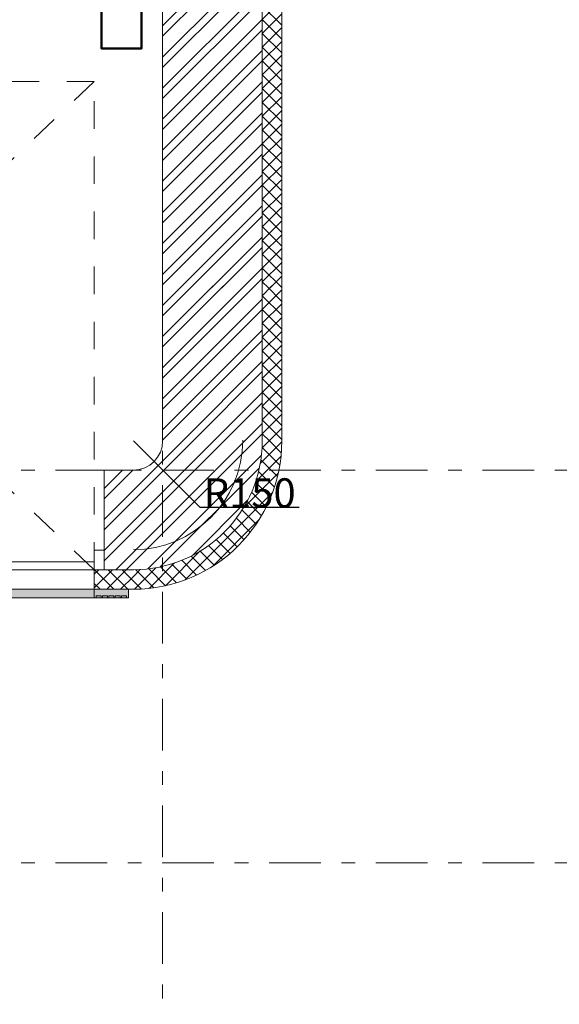
# Model space of a CAD drawing. Units: millimetres. Extents: x 394972 to 569069, y -460122 to -215174.
# Drawn here: x 431507 to 434270, y -373304 to -368262 of the extents above; entities that cross this region are included whole.
import ezdxf

# ---------------------------------------------------------------- set-up
doc = ezdxf.new("R2010")
doc.units = ezdxf.units.MM
doc.header["$MEASUREMENT"] = 0
for name, pattern in [('AStair_dashed', [1800, 800, -1000]), ('Dashed', [282.222223, 141.111112, -141.111112]), ('Double Dashed', [546.805537, 264.583325, -105.833328, 70.555556, -105.833328])]:
    doc.linetypes.add(name, pattern=pattern)
for name, color, linetype in [('1_СТЕНЫ_НЕС', 7, 'Continuous'), ('Двери ArchiCAD', 7, 'Continuous'), ('ПИЛЯСТРЫ', 7, 'Continuous')]:
    doc.layers.add(name, color=color, linetype=linetype)
for name, color, linetype, lineweight in [('1_СТЕНЫ_НЕС_Ном._пера__61', 7, 'Continuous', 15), ('1_СТЕНЫ_НЕС_Ном._пера__99', 7, 'Continuous', 13), ('marker_ОСИ_Ном._пера__99', 7, 'Continuous', 13), ('Двери ArchiCAD_Ном._пера__23', 7, 'Continuous', 13), ('Двери ArchiCAD_Ном._пера__3', 7, 'Continuous', 13), ('Двери ArchiCAD_Ном._пера__61', 7, 'Continuous', 15), ('ПИЛЯСТРЫ_Ном._пера__99', 7, 'Continuous', 13)]:
    doc.layers.add(name, color=color, linetype=linetype, lineweight=lineweight)
doc.layers.add('ОБОРУДОВАНИЕ_Ном._пера__9', color=7, linetype='Continuous', lineweight=13, true_color=0xff04cc)
doc.layers.add('ПИЛЯСТРЫ_Ном._пера__55', color=7, linetype='Continuous', lineweight=25, true_color=0x00a400)
doc.styles.add('СГЕНЕРИР_СТИЛЬ_1', font='gost_2_304-81_type.ttf')
doc.dimstyles.new('СГЕНЕРИР_СТИЛЬ__19', dxfattribs={"dimtxt": 150, "dimasz": 91.78744, "dimexe": 0.18, "dimexo": 40, "dimgap": 0.09, "dimtad": 1, "dimtih": 1, "dimtoh": 1, "dimdec": 0, "dimzin": 0, "dimdsep": 46, "dimtxsty": 'СГЕНЕРИР_СТИЛЬ_1', "dimblk": 'ARROWHEAD_5', "dimblk1": 'ARROWHEAD_5', "dimblk2": 'ARROWHEAD_5', "dimcen": 0.09, "dimclrd": 7, "dimclre": 7, "dimclrt": 7, "dimadec": 0, "dimazin": 0, "dimtfac": 1, "dimtdec": 4, "dimtmove": 0, "dimatfit": 3, "dimfxl": 1, "dimtolj": 1, "dimtzin": 0, "dimarcsym": 0})
pattern_1 = [(45, (0, 0), (-79.549513, 79.549513), []), (45, (-26.52, 26.52), (-79.549513, 79.549513), [])]
pattern_2 = [(45, (0, 0), (-35.355339, 35.355339), []), (135, (0, 0), (35.355339, 35.355339), [])]

# ---------------------------------------------------------------- blocks, each defined once
blk = doc.blocks.new('Перекрытие_58', base_point=(431248, -279456.3))
at = {"layer": 'ПИЛЯСТРЫ_Ном._пера__55', "linetype": 'Continuous', "lineweight": 0, "true_color": 0x005200}
blk.add_hatch(color=98, dxfattribs=at).paths.add_polyline_path([(431248, -279456.3), (431073, -279456.3), (431073, -279500.3), (431083, -279500.3), (431083, -279490.3), (431108, -279490.3), (431108, -279500.3), (431115.5, -279500.3), (431115.5, -279490.3), (431140.5, -279490.3), (431140.5, -279500.3), (431148, -279500.3), (431148, -279490.3), (431173, -279490.3), (431173, -279500.3), (431180.5, -279500.3), (431180.5, -279490.3), (431205.5, -279490.3), (431205.5, -279500.3), (431213, -279500.3), (431213, -279490.3), (431238, -279490.3), (431238, -279500.3), (431248, -279500.3)])
at = {"layer": 'ПИЛЯСТРЫ_Ном._пера__99', "linetype": 'Continuous', "flags": 128}
blk.add_lwpolyline([(431248, -279456.3), (431073, -279456.3), (431073, -279500.3), (431083, -279500.3), (431083, -279490.3), (431108, -279490.3), (431108, -279500.3), (431115.5, -279500.3), (431115.5, -279490.3), (431140.5, -279490.3), (431140.5, -279500.3), (431148, -279500.3), (431148, -279490.3), (431173, -279490.3), (431173, -279500.3), (431180.5, -279500.3), (431180.5, -279490.3), (431205.5, -279490.3), (431205.5, -279500.3), (431213, -279500.3), (431213, -279490.3), (431238, -279490.3), (431238, -279500.3), (431248, -279500.3)], close=True, dxfattribs=at)
blk = doc.blocks.new('Перекрытие_59', base_point=(431248, -279500.3))
at = {"layer": 'ПИЛЯСТРЫ_Ном._пера__55', "linetype": 'Continuous', "lineweight": 0, "true_color": 0x005200}
blk.add_hatch(color=98, dxfattribs=at).paths.add_polyline_path([(431248, -279500.3), (431248, -279456.3), (431073, -279456.3), (431073, -279500.3)])
at = {"layer": 'ПИЛЯСТРЫ_Ном._пера__99', "linetype": 'Continuous', "flags": 128}
blk.add_lwpolyline([(431248, -279500.3), (431073, -279500.3), (431073, -279456.3), (431248, -279456.3)], close=True, dxfattribs=at)
blk = doc.blocks.new('Перекрытие_60', base_point=(431248, -279500.3))
at = {"layer": 'ПИЛЯСТРЫ_Ном._пера__55', "linetype": 'Continuous', "lineweight": 0, "true_color": 0x005200}
blk.add_hatch(color=98, dxfattribs=at).paths.add_polyline_path([(431248, -279500.3), (431248, -279456.3), (428259, -279456.3), (428259, -279500.3)])
at = {"layer": 'ПИЛЯСТРЫ_Ном._пера__99', "linetype": 'AStair_dashed', "flags": 128}
blk.add_lwpolyline([(431248, -279500.3), (428259, -279500.3), (428259, -279456.3), (431248, -279456.3)], close=True, dxfattribs=at)
blk = doc.blocks.new('Гаражные ворота наклонные 16_4')
at = {"layer": 'Двери ArchiCAD_Ном._пера__23', "linetype": 'Continuous'}
for p, q in [((-1320, 0), (-1370, 0)), ((-1370, 0), (-1370, -100)), ((-1320, -100), (-1320, 0)), ((1370, 0), (1320, 0)), ((1320, 0), (1320, -100)), ((1370, -100), (1370, 0)), ((-1370, -100), (-1320, -100)), ((1320, -100), (1370, -100))]:
    blk.add_line(p, q, dxfattribs=at)
at = {"layer": 'Двери ArchiCAD_Ном._пера__3', "linetype": 'Dashed'}
for p, q in [((-1320, 0), (-1320, -2500)), ((-1320, -2500), (1320, 0)), ((-1320, 0), (1320, -2500)), ((1320, -2500), (1320, 0)), ((-1320, -2500), (1320, -2500))]:
    blk.add_line(p, q, dxfattribs=at)
at = {"layer": 'Двери ArchiCAD_Ном._пера__3', "linetype": 'Continuous'}
for p, q in [((1320, 0), (-1320, 0)), ((-1320, 0), (-1320, -40)), ((1320, -40), (1320, 0)), ((-1320, -40), (1320, -40))]:
    blk.add_line(p, q, dxfattribs=at)
at = {"layer": 'Двери ArchiCAD_Ном._пера__61', "linetype": 'Continuous'}
for p, q in [((-1370, 0), (-1370, -100)), ((-1320, 0), (-1370, 0)), ((1320, 0), (1370, 0)), ((1370, 0), (1370, -100))]:
    blk.add_line(p, q, dxfattribs=at)
blk = doc.blocks.new('Гаражные ворота наклонные 16_5')
at = {"layer": 'Двери ArchiCAD_Ном._пера__23', "linetype": 'Continuous'}
for p, q in [((-1320, 0), (-1370, 0)), ((-1370, 0), (-1370, -100)), ((-1320, -100), (-1320, 0)), ((1370, 0), (1320, 0)), ((1320, 0), (1320, -100)), ((1370, -100), (1370, 0)), ((-1370, -100), (-1320, -100)), ((1320, -100), (1370, -100))]:
    blk.add_line(p, q, dxfattribs=at)
at = {"layer": 'Двери ArchiCAD_Ном._пера__3', "linetype": 'Dashed'}
for p, q in [((-1320, 0), (-1320, -2500)), ((-1320, -2500), (1320, 0)), ((-1320, 0), (1320, -2500)), ((1320, -2500), (1320, 0)), ((-1320, -2500), (1320, -2500))]:
    blk.add_line(p, q, dxfattribs=at)
at = {"layer": 'Двери ArchiCAD_Ном._пера__3', "linetype": 'Continuous'}
for p, q in [((1320, 0), (-1320, 0)), ((-1320, 0), (-1320, -40)), ((1320, -40), (1320, 0)), ((-1320, -40), (1320, -40))]:
    blk.add_line(p, q, dxfattribs=at)
at = {"layer": 'Двери ArchiCAD_Ном._пера__61', "linetype": 'Continuous'}
for p, q in [((-1370, 0), (-1370, -100)), ((-1320, 0), (-1370, 0)), ((1320, 0), (1370, 0)), ((1370, 0), (1370, -100))]:
    blk.add_line(p, q, dxfattribs=at)
blk = doc.blocks.new('Стена_102', base_point=(431273, -278846.3))
at = {"layer": '1_СТЕНЫ_НЕС', "linetype": 'Continuous', "lineweight": 0, "true_color": 0x000000}
h = blk.add_hatch(dxfattribs=at)
h.set_pattern_fill('STEEL', color=18, style=0, pattern_type=2)
h.set_pattern_definition(pattern_1)
h.paths.add_polyline_path([(425013, -278846.3), (425013, -279356.3), (425163, -279356.3), (425163, -279256.3), (425163, -278846.3)])
h = blk.add_hatch(dxfattribs=at)
h.set_pattern_fill('STEEL', color=18, style=0, pattern_type=2)
h.set_pattern_definition(pattern_1)
h.paths.add_polyline_path([(428383, -278846.3), (427903, -278846.3), (427903, -279256.3), (427903, -279356.3), (428383, -279356.3), (428383, -279256.3)])
h = blk.add_hatch(dxfattribs=at)
h.set_pattern_fill('STEEL', color=18, style=0, pattern_type=2)
h.set_pattern_definition(pattern_1)
h.paths.add_polyline_path([(431123, -278846.3), (431123, -279256.3), (431123, -279356.3), (431273, -279356.3), (431273, -278846.3)])
h = blk.add_hatch(dxfattribs=at)
h.set_pattern_fill('GRID_5X5_DIAGONAL', color=18, style=0, pattern_type=2)
h.set_pattern_definition(pattern_2)
h.paths.add_polyline_path([(425013, -279356.3), (425013, -279456.3), (425213, -279456.3), (425213, -279356.3), (425163, -279356.3)])
h = blk.add_hatch(dxfattribs=at)
h.set_pattern_fill('GRID_5X5_DIAGONAL', color=18, style=0, pattern_type=2)
h.set_pattern_definition(pattern_2)
h.paths.add_polyline_path([(427853, -279356.3), (427853, -279456.3), (428433, -279456.3), (428433, -279356.3), (428383, -279356.3), (427903, -279356.3)])
h = blk.add_hatch(dxfattribs=at)
h.set_pattern_fill('GRID_5X5_DIAGONAL', color=18, style=0, pattern_type=2)
h.set_pattern_definition(pattern_2)
h.paths.add_polyline_path([(431073, -279356.3), (431073, -279456.3), (431273, -279456.3), (431273, -279356.3), (431123, -279356.3)])
at = {"layer": '1_СТЕНЫ_НЕС_Ном._пера__61', "linetype": 'Continuous'}
for p, q in [((425163, -279256.3), (425163, -278846.3)), ((427903, -279256.3), (427903, -278846.3)), ((428383, -279256.3), (428383, -278846.3)), ((431123, -279256.3), (431123, -278846.3)), ((425163, -279356.3), (425163, -279256.3)), ((427903, -279356.3), (427903, -279256.3)), ((428383, -279356.3), (428383, -279256.3)), ((431123, -279356.3), (431123, -279256.3)), ((425213, -279356.3), (425163, -279356.3)), ((425213, -279456.3), (425213, -279356.3)), ((427853, -279456.3), (427853, -279356.3)), ((427853, -279356.3), (427903, -279356.3)), ((428433, -279356.3), (428383, -279356.3)), ((428433, -279456.3), (428433, -279356.3)), ((431073, -279456.3), (431073, -279356.3)), ((431073, -279356.3), (431123, -279356.3))]:
    blk.add_line(p, q, dxfattribs=at)
at = {"layer": '1_СТЕНЫ_НЕС_Ном._пера__61', "linetype": 'Continuous', "flags": 128}
for points in [[(425163, -278846.3), (425013, -278846.3)], [(428383, -278846.3), (427903, -278846.3)], [(431273, -278846.3), (431123, -278846.3)], [(425013, -279456.3), (425213, -279456.3)], [(427853, -279456.3), (428433, -279456.3)], [(431073, -279456.3), (431273, -279456.3)]]:
    blk.add_lwpolyline(points, dxfattribs=at)
at = {"layer": '1_СТЕНЫ_НЕС_Ном._пера__99', "linetype": 'Continuous'}
for p, q in [((425163, -279356.3), (425013, -279356.3)), ((428383, -279356.3), (427903, -279356.3)), ((431273, -279356.3), (431123, -279356.3))]:
    blk.add_line(p, q, dxfattribs=at)
at = {"layer": 'Двери ArchiCAD', "linetype": 'Continuous', "xscale": -1, "zscale": 1000, "rotation": 180}
blk.add_blockref('Гаражные ворота наклонные 16_5', (426533, -279356.3), dxfattribs=at)
at = {"layer": 'Двери ArchiCAD', "linetype": 'Continuous', "zscale": 1000, "rotation": 180}
blk.add_blockref('Гаражные ворота наклонные 16_4', (429753, -279356.3), dxfattribs=at)
blk = doc.blocks.new('Стена_128', base_point=(431423, -276111.3))
at = {"layer": '1_СТЕНЫ_НЕС', "linetype": 'Continuous', "lineweight": 0, "true_color": 0x000000}
h = blk.add_hatch(dxfattribs=at)
h.set_pattern_fill('STEEL', color=18, style=0, pattern_type=2)
h.set_pattern_definition(pattern_1)
h.paths.add_polyline_path([(431423, -276111.3), (431423, -277913.3), (431933, -277913.3), (431933, -276111.3)])
h = blk.add_hatch(dxfattribs=at)
h.set_pattern_fill('GRID_5X5_DIAGONAL', color=18, style=0, pattern_type=2)
h.set_pattern_definition(pattern_2)
h.paths.add_polyline_path([(431933, -276111.3), (431933, -277913.3), (432033, -277913.3), (432033, -276111.3)])
at = {"layer": '1_СТЕНЫ_НЕС_Ном._пера__61', "linetype": 'Continuous', "flags": 128}
for points in [[(431423, -276111.3), (431423, -277913.3)], [(432033, -277913.3), (432033, -276111.3)]]:
    blk.add_lwpolyline(points, dxfattribs=at)
at = {"layer": '1_СТЕНЫ_НЕС_Ном._пера__99', "linetype": 'Continuous'}
blk.add_line((431933, -276111.3), (431933, -277913.3), dxfattribs=at)
blk = doc.blocks.new('Стена_145', base_point=(431273, -278846.3))
at = {"layer": '1_СТЕНЫ_НЕС', "linetype": 'Continuous', "lineweight": 0, "true_color": 0x000000}
h = blk.add_hatch(dxfattribs=at)
h.set_pattern_fill('STEEL', color=18, style=0, pattern_type=2)
h.set_pattern_definition(pattern_1)
h.paths.add_polyline_path([(431423, -278696.3, -0.414214), (431273, -278846.3), (431273, -279356.3, 0.414214), (431933, -278696.3)])
h = blk.add_hatch(dxfattribs=at)
h.set_pattern_fill('GRID_5X5_DIAGONAL', color=18, style=0, pattern_type=2)
h.set_pattern_definition(pattern_2)
h.paths.add_polyline_path([(431933, -278696.3, -0.414214), (431273, -279356.3), (431273, -279456.3, 0.414214), (432033, -278696.3)])
at = {"layer": '1_СТЕНЫ_НЕС_Ном._пера__61', "linetype": 'Continuous'}
for radius in [760, 150]:
    blk.add_arc((431273, -278696.3), radius, 270, 0, dxfattribs=at)
at = {"layer": '1_СТЕНЫ_НЕС_Ном._пера__99', "linetype": 'Continuous'}
blk.add_arc((431273, -278696.3), 660, 270, 0, dxfattribs=at)
blk = doc.blocks.new('Стена_161', base_point=(431423, -277903.3))
at = {"layer": '1_СТЕНЫ_НЕС', "linetype": 'Continuous', "lineweight": 0, "true_color": 0x000000}
h = blk.add_hatch(dxfattribs=at)
h.set_pattern_fill('STEEL', color=18, style=0, pattern_type=2)
h.set_pattern_definition(pattern_1)
h.paths.add_polyline_path([(431423, -277903.3), (431423, -278696.3), (431933, -278696.3), (431933, -277903.3)])
h = blk.add_hatch(dxfattribs=at)
h.set_pattern_fill('GRID_5X5_DIAGONAL', color=18, style=0, pattern_type=2)
h.set_pattern_definition(pattern_2)
h.paths.add_polyline_path([(431933, -277903.3), (431933, -278696.3), (432033, -278696.3), (432033, -277903.3)])
at = {"layer": '1_СТЕНЫ_НЕС_Ном._пера__61', "linetype": 'Continuous', "flags": 128}
for points in [[(431423, -277903.3), (431423, -278696.3)], [(432033, -278696.3), (432033, -277903.3)]]:
    blk.add_lwpolyline(points, dxfattribs=at)
at = {"layer": '1_СТЕНЫ_НЕС_Ном._пера__99', "linetype": 'Continuous'}
blk.add_line((431933, -277903.3), (431933, -278696.3), dxfattribs=at)
blk = doc.blocks.new('ARROWHEAD_5')
at = {"color": 0, "linetype": 'Continuous', "lineweight": 0}
blk.add_line((0, 0), (-1, 0), dxfattribs=at)
blk.add_solid([(-1, 0.2679), (0, 0), (-1, -0.2679), (-1, 0.2679)], dxfattribs=at)
blk = doc.blocks.new('*D1094')
at = {"color": 7, "linetype": 'Continuous', "lineweight": -2, "transparency": 16777216}
for p, q in [((432089.3, -370418.7), (432195.4, -370524.7)), ((432431.3, -370760.6), (432260.3, -370589.6)), ((432938.5, -370760.6), (432431.3, -370760.6))]:
    blk.add_line(p, q, dxfattribs=at)
at = {"layer": 'Defpoints', "color": 0, "linetype": 'Continuous', "lineweight": 15, "transparency": 16777216}
for p in [(432089.3, -370418.7), (432195.4, -370524.7)]:
    blk.add_point(p, dxfattribs=at)
at = {"color": 7, "linetype": 'Continuous', "lineweight": -2, "transparency": 16777216, "xscale": 91.78743961352657, "yscale": 91.78743961352657, "zscale": 91.78743961352657, "rotation": 135}
blk.add_blockref('ARROWHEAD_5', (432195.4, -370524.7), dxfattribs=at)
at = {"color": 7, "linetype": 'Continuous', "transparency": 16777216, "insert": (432684.9, -370685.5), "char_height": 150, "attachment_point": 5, "style": 'СГЕНЕРИР_СТИЛЬ_1'}
blk.add_mtext('\\A1;R150', dxfattribs=at)

msp = doc.modelspace()

# ---------------------------------------------------------------- linework, layer by layer
at = {"color": 1, "lineweight": 50}
msp.add_lwpolyline([(432130.8, -366875.8), (432130.8, -368409.7), (431926.3, -368409.7), (431926.3, -366875.8)], close=True, dxfattribs=at)
at = {"layer": 'marker_ОСИ_Ном._пера__99', "linetype": 'Double Dashed'}
for p, q in [((432239.3, -353694.9), (432239.3, -376996.7)), ((424035.1, -370568.7), (459458.5, -370568.7)), ((424035.1, -372579.1), (459458.5, -372579.1))]:
    msp.add_line(p, q, dxfattribs=at)
at = {"layer": 'ОБОРУДОВАНИЕ_Ном._пера__9', "linetype": 'Continuous'}
msp.add_arc((432089.3, -370415.7), 560, 270, 0, dxfattribs=at)

# ---------------------------------------------------------------- block references
at = {"layer": '1_СТЕНЫ_НЕС'}
for name, p in [('Стена_128', (432239.3, -367833.7)), ('Стена_102', (432089.3, -370568.7)), ('Стена_161', (432239.3, -369625.7)), ('Стена_145', (432089.3, -370568.7))]:
    msp.add_blockref(name, p, dxfattribs=at)
at = {"layer": 'ПИЛЯСТРЫ', "linetype": 'AStair_dashed'}
msp.add_blockref('Перекрытие_60', (432064.3, -371222.7), dxfattribs=at)
at = {"layer": 'ПИЛЯСТРЫ', "linetype": 'Continuous'}
for name, p in [('Перекрытие_58', (432064.3, -371178.7)), ('Перекрытие_59', (432064.3, -371222.7))]:
    msp.add_blockref(name, p, dxfattribs=at)

# ---------------------------------------------------------------- dimensions: what is measured, and where the dimension line sits
at = {"linetype": 'Continuous'}
dim = msp.add_radius_dim(center=(432089.3, -370418.7), mpoint=(432195.4, -370524.7), dimstyle='СГЕНЕРИР_СТИЛЬ__19', dxfattribs=at)
dim.commit()
dim.dimension.update_dxf_attribs({"geometry": '*D1094', "text_midpoint": (432684.9, -370685.5)})

doc.saveas('drawing.dxf')
